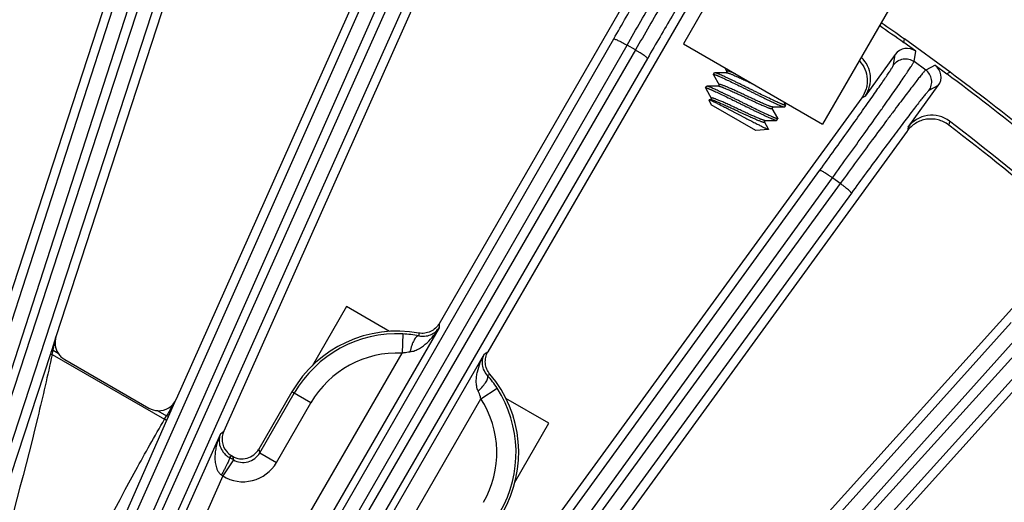
# Model space of a CAD drawing. Units: inches. Extents: x 0 to 17, y 0 to 11.
# Drawn here: x 4.6 to 5.3, y 9.6 to 10 of the extents above; entities that cross this region are included whole.
import ezdxf

# ---------------------------------------------------------------- set-up
doc = ezdxf.new("R2010")
doc.units = ezdxf.units.IN
doc.header["$LTSCALE"] = 0.935
doc.header["$MEASUREMENT"] = 0
doc.layers.get('0').update_dxf_attribs({"linetype": 'CONTINUOUS'})
doc.layers.add('7_ALL_FEATURES', color=7, linetype='CONTINUOUS')
doc.styles.get("Standard").update_dxf_attribs({"font": 'txt', "width": 0.8})
doc.styles.add('TEXTSTYLE_1', font='gdt', dxfattribs={"width": 0.8})
doc.dimstyles.new('DIMSTYLE_1', dxfattribs={"dimtxt": 0.25, "dimasz": 0.1875, "dimexe": 0.125, "dimexo": 0.0625, "dimgap": 0.125, "dimtad": 0, "dimtih": 1, "dimtoh": 1, "dimdec": 1, "dimlfac": 4, "dimzin": 4, "dimdsep": 46, "dimtxsty": 'STANDARD', "dimblk": '_FILLED', "dimblk1": '_FILLED', "dimblk2": '_FILLED', "dimcen": 0.09, "dimadec": 0, "dimazin": 0, "dimtp": 0.001, "dimtm": 0.001, "dimtfac": 1, "dimtdec": 1, "dimtofl": 0, "dimtmove": 0, "dimatfit": 3, "dimldrblk": '_FILLED', "dimfxl": 1, "dimtolj": 1, "dimtzin": 4, "dimarcsym": 0})
doc.dimstyles.new('DIMSTYLE_2', dxfattribs={"dimtxt": 0.25, "dimasz": 0.1875, "dimexe": 0.125, "dimexo": 0.0625, "dimgap": 0.09, "dimtad": 0, "dimtih": 1, "dimtoh": 1, "dimdec": 1, "dimlfac": 4, "dimzin": 4, "dimdsep": 46, "dimtxsty": 'STANDARD', "dimblk": '_FILLED', "dimblk1": '_FILLED', "dimblk2": '_FILLED', "dimcen": 0.09, "dimadec": 0, "dimazin": 0, "dimtp": 0.001, "dimtm": 0.001, "dimtfac": 1, "dimtdec": 1, "dimtmove": 0, "dimatfit": 2, "dimldrblk": '_FILLED', "dimfxl": 1, "dimtolj": 1, "dimtzin": 4, "dimarcsym": 0})

# ---------------------------------------------------------------- blocks, each defined once
blk = doc.blocks.new('_FILLED')
at = {"color": 0, "linetype": 'BYBLOCK'}
blk.add_solid([(0, 0), (-1, 0.1667), (-1, -0.1667)], dxfattribs=at)
blk = doc.blocks.new('*D0')
at = {"color": 2, "linetype": 'CONTINUOUS'}
for p, q in [((5.46235, 10.33851), (7.60979, 9.09869)), ((7.50154, 9.16119), (6.31188, 7.10064)), ((3.0943, 6.23695), (5.24175, 4.99712)), ((5.13349, 5.05962), (5.8067, 6.22564))]:
    blk.add_line(p, q, dxfattribs=at)
at = {"color": 2, "linetype": 'CONTINUOUS', "xscale": 0.1875, "yscale": 0.1875, "zscale": 0.1875}
for p, rotation in [((7.50154, 9.16119), 60), ((5.13349, 5.05962), 240)]:
    blk.add_blockref('_FILLED', p, dxfattribs=dict(at, rotation=rotation))
at = {"color": 2, "linetype": 'CONTINUOUS', "insert": (6.06754, 6.97564), "char_height": 0.25, "width": 1, "attachment_point": 2, "line_spacing_factor": 0.9}
blk.add_mtext('18.9\\P[481]', dxfattribs=at)
blk = doc.blocks.new('*D3')
at = {"color": 2, "linetype": 'CONTINUOUS'}
for p, q in [((5.30902, 10.32421), (6.90088, 10.25177)), ((6.90088, 10.25177), (7.02588, 10.25177))]:
    blk.add_line(p, q, dxfattribs=at)
at = {"color": 2, "linetype": 'CONTINUOUS', "xscale": 0.1875, "yscale": 0.1875, "zscale": 0.1875, "rotation": 177.3944875123}
blk.add_blockref('_FILLED', (5.30902, 10.32421), dxfattribs=at)
at = {"color": 2, "linetype": 'CONTINUOUS', "insert": (7.15088, 10.37677), "char_height": 0.25, "width": 1.3333333, "attachment_point": 1, "line_spacing_factor": 0.9}
blk.add_mtext('4x \\Fgdt;{\\Fgdt;n}\\Ftxt;.6\\P[16]', dxfattribs=at)
blk = doc.blocks.new('*D5')
at = {"color": 2, "linetype": 'CONTINUOUS'}
for p, q in [((2.74336, 6.92447), (2.41067, 6.56872)), ((2.41067, 6.56872), (2.14706, 6.56872))]:
    blk.add_line(p, q, dxfattribs=at)
at = {"color": 2, "linetype": 'CONTINUOUS', "xscale": 0.1875, "yscale": 0.1875, "zscale": 0.1875, "rotation": 46.918112534}
blk.add_blockref('_FILLED', (2.74336, 6.92447), dxfattribs=at)
at = {"color": 2, "linetype": 'CONTINUOUS', "insert": (1.82206, 6.69372), "char_height": 0.25, "width": 1.1333333, "attachment_point": 3, "line_spacing_factor": 0.9, "style": 'TEXTSTYLE_1'}
blk.add_mtext('{\\Fgdt;n}\\Ftxt;16.0\\P[406]', dxfattribs=at)

msp = doc.modelspace()

# ---------------------------------------------------------------- linework, layer by layer
at = {"color": 7, "linetype": 'CONTINUOUS'}
for p, q in [((5.41966, 10.32708), (5.20091, 9.94819)), ((5.16732, 10.14801), (5.08919, 10.01269)), ((5.08919, 10.01269), (5.20091, 9.94819)), ((5.12246, 9.99348), (5.12416, 9.99051)), ((5.12424, 9.99065), (5.12353, 9.98944)), ((5.1133, 9.98795), (5.11408, 9.9893)), ((5.11336, 9.98764), (5.1133, 9.98795)), ((5.11336, 9.98764), (5.11787, 9.97976)), ((5.11438, 9.9894), (5.11408, 9.9893)), ((5.10705, 9.97712), (5.10783, 9.97847)), ((5.10711, 9.97681), (5.10705, 9.97712)), ((5.10711, 9.97681), (5.11162, 9.96893)), ((5.10812, 9.97858), (5.10783, 9.97847)), ((5.11799, 9.97983), (5.11728, 9.97861)), ((5.11787, 9.97976), (5.11791, 9.97969)), ((5.10971, 9.96765), (5.10981, 9.96778)), ((5.10971, 9.96765), (5.11156, 9.96369)), ((5.11135, 9.96779), (5.10981, 9.96778)), ((5.10981, 9.96778), (5.10993, 9.96777)), ((5.10993, 9.96777), (5.11089, 9.96745)), ((5.11174, 9.969), (5.11103, 9.96779)), ((5.11162, 9.96893), (5.11166, 9.96886)), ((5.14729, 9.94306), (5.11156, 9.96369)), ((5.1611, 9.96197), (5.16039, 9.96076)), ((5.16051, 9.96082), (5.16047, 9.96089)), ((5.16502, 9.95294), (5.16051, 9.96082)), ((5.17127, 9.96377), (5.16996, 9.96606)), ((5.17025, 9.962), (5.17055, 9.96211)), ((5.17055, 9.96211), (5.17133, 9.96346)), ((5.17127, 9.96377), (5.17133, 9.96346)), ((5.15485, 9.95115), (5.15414, 9.94993)), ((5.164, 9.95118), (5.1643, 9.95128)), ((5.1643, 9.95128), (5.16508, 9.95264)), ((5.16502, 9.95294), (5.16508, 9.95264)), ((5.15759, 9.94396), (5.14729, 9.94306)), ((5.15764, 9.94409), (5.15422, 9.95007)), ((5.15759, 9.94396), (5.15764, 9.94409))]:
    msp.add_line(p, q, dxfattribs=at)
for points in [[(5.12385, 9.98944), (5.11777, 9.98941), (5.11437, 9.9894)], [(5.1176, 9.97861), (5.11144, 9.97859), (5.10812, 9.97858)], [(5.16078, 9.96197), (5.1669, 9.96199), (5.17025, 9.96201)], [(5.15453, 9.95114), (5.16059, 9.95117), (5.164, 9.95118)]]:
    msp.add_lwpolyline(points, dxfattribs=at)
for points, knots in [([(5.13101, 9.98854), (5.13053, 9.98875), (5.12962, 9.98913), (5.12852, 9.98958), (5.12773, 9.98989), (5.1272, 9.9901), (5.12672, 9.99028), (5.12627, 9.99043), (5.12585, 9.99056), (5.12548, 9.99066), (5.12516, 9.99073), (5.12488, 9.99078), (5.12465, 9.9908), (5.12448, 9.99079), (5.12438, 9.99076), (5.12432, 9.99073), (5.12427, 9.9907), (5.12424, 9.99067), (5.12424, 9.99065)], [0, 0, 0, 0, 0.218367, 0.409012, 0.493427, 0.571156, 0.643056, 0.709096, 0.768894, 0.82211, 0.868455, 0.907731, 0.939887, 0.965199, 0.975535, 0.984552, 0.992558, 1, 1, 1, 1]), ([(5.1133, 9.98795), (5.11334, 9.98802), (5.11348, 9.98805), (5.11363, 9.98805), (5.11374, 9.98804), (5.11387, 9.98803), (5.11407, 9.98799), (5.11435, 9.98792), (5.11474, 9.98781), (5.11517, 9.98766), (5.11567, 9.98748), (5.11621, 9.98727), (5.11679, 9.98703), (5.11742, 9.98677), (5.11837, 9.98635), (5.11968, 9.98577), (5.12214, 9.98465), (5.12566, 9.983), (5.13029, 9.98078), (5.13442, 9.97876), (5.13784, 9.97707), (5.14041, 9.97579), (5.14298, 9.9745), (5.14555, 9.97321), (5.14813, 9.97193), (5.1507, 9.97067), (5.15322, 9.96945), (5.15565, 9.96827), (5.15796, 9.96717), (5.16011, 9.96615), (5.16209, 9.96524), (5.16387, 9.96442), (5.16522, 9.96382), (5.16619, 9.96339), (5.16702, 9.96303), (5.16779, 9.96272), (5.1685, 9.96245), (5.16896, 9.96229), (5.16937, 9.96217), (5.16971, 9.96208), (5.17, 9.96202), (5.17018, 9.96201), (5.17025, 9.96201)], [0, 0, 0, 0, 0.003971, 0.005502, 0.00728, 0.009313, 0.011605, 0.016969, 0.023359, 0.030744, 0.039085, 0.048342, 0.058449, 0.069342, 0.081127, 0.107707, 0.138222, 0.210033, 0.293371, 0.383666, 0.429801, 0.475753, 0.521108, 0.566952, 0.613098, 0.658924, 0.703768, 0.746979, 0.787936, 0.826073, 0.860937, 0.89214, 0.919441, 0.931582, 0.942773, 0.962738, 0.971414, 0.979148, 0.985899, 0.991636, 0.996333, 1, 1, 1, 1]), ([(5.17133, 9.96346), (5.17129, 9.96339), (5.17115, 9.96336), (5.171, 9.96336), (5.17089, 9.96336), (5.17076, 9.96338), (5.17056, 9.96342), (5.17028, 9.96349), (5.16989, 9.9636), (5.16946, 9.96375), (5.16896, 9.96392), (5.16842, 9.96413), (5.16784, 9.96437), (5.16721, 9.96464), (5.16626, 9.96506), (5.16495, 9.96564), (5.16249, 9.96676), (5.15897, 9.96841), (5.15434, 9.97063), (5.15021, 9.97264), (5.14679, 9.97434), (5.14422, 9.97562), (5.14165, 9.97691), (5.13908, 9.97819), (5.1365, 9.97947), (5.13393, 9.98074), (5.13141, 9.98196), (5.12898, 9.98314), (5.12667, 9.98424), (5.12452, 9.98525), (5.12254, 9.98617), (5.12076, 9.98699), (5.11941, 9.98759), (5.11844, 9.98801), (5.11761, 9.98837), (5.11684, 9.98869), (5.11613, 9.98896), (5.11567, 9.98911), (5.11526, 9.98924), (5.11492, 9.98933), (5.11463, 9.98939), (5.11445, 9.9894), (5.11438, 9.9894)], [0, 0, 0, 0, 0.003971, 0.005502, 0.00728, 0.009313, 0.011605, 0.016969, 0.023359, 0.030744, 0.039085, 0.048342, 0.058449, 0.069342, 0.081127, 0.107707, 0.138222, 0.210032, 0.29337, 0.383665, 0.429801, 0.475752, 0.521107, 0.566951, 0.613097, 0.658923, 0.703767, 0.746978, 0.787935, 0.826072, 0.860936, 0.89214, 0.91944, 0.931582, 0.942772, 0.962738, 0.971414, 0.979147, 0.985899, 0.991636, 0.996333, 1, 1, 1, 1]), ([(5.12385, 9.98944), (5.12392, 9.98944), (5.12407, 9.98943), (5.12431, 9.98939), (5.12459, 9.98934), (5.12503, 9.98922), (5.12566, 9.98902), (5.12651, 9.98871), (5.12749, 9.98833), (5.1286, 9.98787), (5.12986, 9.98735), (5.13125, 9.98676), (5.13276, 9.9861), (5.13437, 9.98539), (5.13606, 9.98463), (5.13782, 9.98383), (5.13962, 9.983), (5.14144, 9.98215), (5.14325, 9.9813), (5.14445, 9.98072), (5.14505, 9.98044)], [0, 0, 0, 0, 0.008844, 0.019451, 0.031815, 0.045902, 0.078993, 0.118141, 0.163288, 0.215511, 0.274679, 0.340333, 0.411836, 0.488471, 0.569325, 0.653354, 0.73951, 0.826748, 0.913869, 1, 1, 1, 1]), ([(5.10705, 9.97712), (5.10709, 9.97719), (5.10723, 9.97722), (5.10738, 9.97723), (5.10749, 9.97722), (5.10762, 9.9772), (5.10782, 9.97717), (5.1081, 9.9771), (5.10849, 9.97698), (5.10892, 9.97684), (5.10942, 9.97666), (5.10996, 9.97645), (5.11054, 9.97621), (5.11117, 9.97594), (5.11212, 9.97553), (5.11343, 9.97494), (5.11589, 9.97382), (5.11941, 9.97218), (5.12404, 9.96996), (5.12817, 9.96794), (5.13159, 9.96625), (5.13416, 9.96496), (5.13672, 9.96367), (5.1393, 9.96239), (5.14188, 9.96111), (5.14445, 9.95985), (5.14697, 9.95862), (5.1494, 9.95745), (5.15171, 9.95635), (5.15386, 9.95533), (5.15584, 9.95441), (5.15762, 9.9536), (5.15897, 9.95299), (5.15994, 9.95257), (5.16077, 9.95221), (5.16154, 9.95189), (5.16225, 9.95163), (5.16271, 9.95147), (5.16312, 9.95134), (5.16346, 9.95125), (5.16375, 9.9512), (5.16393, 9.95118), (5.164, 9.95118)], [0, 0, 0, 0, 0.003971, 0.005502, 0.00728, 0.009313, 0.011605, 0.016969, 0.023359, 0.030744, 0.039085, 0.048342, 0.058449, 0.069342, 0.081126, 0.107706, 0.138222, 0.210032, 0.29337, 0.383665, 0.4298, 0.475751, 0.521107, 0.566951, 0.613097, 0.658923, 0.703766, 0.746977, 0.787935, 0.826071, 0.860936, 0.892139, 0.91944, 0.931582, 0.942772, 0.962738, 0.971414, 0.979147, 0.985899, 0.991636, 0.996333, 1, 1, 1, 1]), ([(5.16508, 9.95264), (5.16504, 9.95256), (5.1649, 9.95253), (5.16475, 9.95253), (5.16464, 9.95254), (5.16451, 9.95256), (5.16431, 9.95259), (5.16403, 9.95266), (5.16364, 9.95277), (5.16321, 9.95292), (5.16271, 9.9531), (5.16217, 9.95331), (5.16159, 9.95355), (5.16096, 9.95382), (5.16001, 9.95423), (5.1587, 9.95482), (5.15624, 9.95593), (5.15272, 9.95758), (5.14809, 9.9598), (5.14396, 9.96182), (5.14054, 9.96351), (5.13797, 9.96479), (5.1354, 9.96608), (5.13283, 9.96737), (5.13025, 9.96865), (5.12768, 9.96991), (5.12516, 9.97114), (5.12273, 9.97231), (5.12042, 9.97341), (5.11827, 9.97443), (5.11629, 9.97535), (5.11451, 9.97616), (5.11316, 9.97676), (5.11219, 9.97719), (5.11136, 9.97755), (5.11059, 9.97786), (5.10988, 9.97813), (5.10942, 9.97829), (5.10901, 9.97841), (5.10867, 9.9785), (5.10838, 9.97856), (5.1082, 9.97858), (5.10813, 9.97858)], [0, 0, 0, 0, 0.003971, 0.005502, 0.00728, 0.009313, 0.011605, 0.016969, 0.023359, 0.030744, 0.039085, 0.048342, 0.058449, 0.069342, 0.081127, 0.107707, 0.138222, 0.210033, 0.293371, 0.383666, 0.429802, 0.475753, 0.521108, 0.566952, 0.613098, 0.658924, 0.703768, 0.746979, 0.787936, 0.826073, 0.860937, 0.89214, 0.919441, 0.931583, 0.942773, 0.962738, 0.971415, 0.979148, 0.985899, 0.991636, 0.996333, 1, 1, 1, 1]), ([(5.1176, 9.97861), (5.11767, 9.97861), (5.11783, 9.9786), (5.11809, 9.97856), (5.11839, 9.9785), (5.11886, 9.97837), (5.11954, 9.97815), (5.12028, 9.97788), (5.12093, 9.97762), (5.12169, 9.97732), (5.12274, 9.97689), (5.12411, 9.97631), (5.12563, 9.97566), (5.12726, 9.97494), (5.129, 9.97416), (5.13083, 9.97334), (5.13271, 9.97248), (5.13461, 9.97159), (5.13652, 9.9707), (5.13842, 9.96979), (5.14096, 9.96859), (5.14411, 9.96711), (5.14724, 9.96567), (5.14965, 9.96459), (5.15133, 9.96385), (5.1529, 9.96317), (5.15433, 9.96256), (5.15561, 9.96203), (5.15673, 9.96158), (5.1577, 9.9612), (5.15843, 9.96095), (5.15895, 9.9608), (5.15928, 9.96072), (5.15957, 9.96066), (5.15982, 9.96062), (5.16003, 9.96061), (5.16017, 9.96063), (5.16027, 9.96065), (5.16032, 9.96068), (5.16036, 9.96071), (5.16039, 9.96074), (5.16039, 9.96076)], [0, 0, 0, 0, 0.004636, 0.01024, 0.016806, 0.024314, 0.042003, 0.062968, 0.07468, 0.087353, 0.115656, 0.147695, 0.183177, 0.221707, 0.262833, 0.305975, 0.350525, 0.395881, 0.441402, 0.486418, 0.531282, 0.622153, 0.710872, 0.752873, 0.792499, 0.829244, 0.862697, 0.892518, 0.918456, 0.940699, 0.959735, 0.967967, 0.975286, 0.981658, 0.987064, 0.991506, 0.995032, 0.996487, 0.997769, 0.998921, 1, 1, 1, 1]), ([(5.16078, 9.96197), (5.16071, 9.96197), (5.16055, 9.96198), (5.16029, 9.96202), (5.15999, 9.96208), (5.15952, 9.96221), (5.15883, 9.96243), (5.1581, 9.9627), (5.15745, 9.96296), (5.15669, 9.96326), (5.15564, 9.96369), (5.15427, 9.96427), (5.15275, 9.96492), (5.15112, 9.96564), (5.14937, 9.96642), (5.14755, 9.96724), (5.14567, 9.9681), (5.14377, 9.96899), (5.14186, 9.96989), (5.13996, 9.97079), (5.13742, 9.972), (5.13427, 9.97348), (5.13114, 9.97491), (5.12873, 9.97599), (5.12705, 9.97673), (5.12548, 9.97741), (5.12405, 9.97802), (5.12277, 9.97855), (5.12165, 9.979), (5.12067, 9.97938), (5.11995, 9.97963), (5.11943, 9.97978), (5.1191, 9.97987), (5.11881, 9.97993), (5.11856, 9.97996), (5.11835, 9.97997), (5.11821, 9.97996), (5.11811, 9.97993), (5.11806, 9.9799), (5.11802, 9.97987), (5.11799, 9.97984), (5.11799, 9.97983)], [0, 0, 0, 0, 0.004636, 0.01024, 0.016807, 0.024314, 0.042003, 0.062968, 0.07468, 0.087353, 0.115656, 0.147695, 0.183177, 0.221707, 0.262833, 0.305975, 0.350525, 0.395882, 0.441402, 0.486418, 0.531282, 0.622153, 0.710872, 0.752873, 0.792499, 0.829244, 0.862697, 0.892518, 0.918456, 0.940699, 0.959735, 0.967967, 0.975286, 0.981658, 0.987064, 0.991506, 0.995032, 0.996487, 0.997769, 0.998921, 1, 1, 1, 1]), ([(5.11089, 9.96745), (5.11114, 9.96735), (5.11171, 9.9671), (5.11265, 9.96667), (5.11374, 9.96614), (5.11551, 9.96528), (5.11804, 9.96402), (5.1214, 9.96232), (5.12512, 9.9604), (5.12839, 9.95869), (5.13109, 9.95726), (5.13315, 9.95617), (5.13521, 9.95509), (5.13791, 9.95367), (5.14117, 9.95197), (5.14434, 9.95033), (5.14672, 9.9491), (5.14837, 9.94826), (5.14991, 9.94748), (5.15133, 9.94676), (5.15261, 9.94612), (5.15376, 9.94555), (5.15476, 9.94507), (5.15562, 9.94467), (5.15625, 9.94439), (5.15667, 9.94422), (5.15693, 9.94412), (5.15715, 9.94405), (5.15733, 9.944), (5.15747, 9.94397), (5.15756, 9.94396), (5.15759, 9.94396)], [0, 0, 0, 0, 0.015884, 0.03562, 0.05895, 0.085629, 0.148073, 0.220969, 0.301917, 0.388292, 0.432629, 0.477261, 0.521842, 0.566045, 0.652052, 0.732811, 0.770489, 0.805995, 0.83907, 0.86947, 0.897001, 0.921494, 0.942847, 0.960997, 0.975857, 0.982024, 0.987332, 0.991777, 0.995361, 0.998093, 1, 1, 1, 1]), ([(5.11135, 9.96779), (5.11142, 9.96779), (5.11158, 9.96778), (5.11184, 9.96774), (5.11214, 9.96767), (5.11261, 9.96755), (5.11329, 9.96733), (5.11403, 9.96705), (5.11468, 9.9668), (5.11544, 9.96649), (5.11649, 9.96606), (5.11786, 9.96549), (5.11938, 9.96483), (5.12101, 9.96412), (5.12275, 9.96334), (5.12458, 9.96251), (5.12646, 9.96165), (5.12836, 9.96077), (5.13027, 9.95987), (5.13217, 9.95897), (5.13471, 9.95776), (5.13786, 9.95628), (5.14099, 9.95485), (5.1434, 9.95377), (5.14508, 9.95302), (5.14665, 9.95234), (5.14808, 9.95174), (5.14936, 9.95121), (5.15048, 9.95075), (5.15145, 9.95038), (5.15218, 9.95013), (5.1527, 9.94998), (5.15303, 9.94989), (5.15332, 9.94983), (5.15357, 9.9498), (5.15378, 9.94979), (5.15392, 9.9498), (5.15402, 9.94983), (5.15407, 9.94985), (5.15411, 9.94989), (5.15414, 9.94992), (5.15414, 9.94993)], [0, 0, 0, 0, 0.004636, 0.01024, 0.016806, 0.024314, 0.042003, 0.062968, 0.07468, 0.087353, 0.115656, 0.147695, 0.183177, 0.221707, 0.262833, 0.305975, 0.350525, 0.395881, 0.441402, 0.486418, 0.531282, 0.622153, 0.710872, 0.752873, 0.792499, 0.829244, 0.862697, 0.892518, 0.918456, 0.940699, 0.959735, 0.967967, 0.975286, 0.981658, 0.987064, 0.991506, 0.995032, 0.996487, 0.997769, 0.998921, 1, 1, 1, 1]), ([(5.15453, 9.95114), (5.15446, 9.95114), (5.1543, 9.95115), (5.15404, 9.95119), (5.15374, 9.95126), (5.15327, 9.95139), (5.15258, 9.95161), (5.15185, 9.95188), (5.1512, 9.95213), (5.15044, 9.95244), (5.14939, 9.95287), (5.14802, 9.95345), (5.1465, 9.9541), (5.14487, 9.95482), (5.14312, 9.95559), (5.1413, 9.95642), (5.13942, 9.95728), (5.13752, 9.95816), (5.13561, 9.95906), (5.13371, 9.95996), (5.13117, 9.96117), (5.12802, 9.96265), (5.12489, 9.96408), (5.12248, 9.96517), (5.1208, 9.96591), (5.11923, 9.96659), (5.1178, 9.9672), (5.11652, 9.96773), (5.1154, 9.96818), (5.11442, 9.96855), (5.1137, 9.9688), (5.11318, 9.96896), (5.11285, 9.96904), (5.11256, 9.9691), (5.11231, 9.96914), (5.1121, 9.96915), (5.11196, 9.96913), (5.11186, 9.9691), (5.11181, 9.96908), (5.11177, 9.96904), (5.11174, 9.96902), (5.11174, 9.969)], [0, 0, 0, 0, 0.004636, 0.01024, 0.016806, 0.024314, 0.042003, 0.062967, 0.07468, 0.087353, 0.115655, 0.147695, 0.183177, 0.221707, 0.262833, 0.305974, 0.350525, 0.395881, 0.441402, 0.486418, 0.531282, 0.622153, 0.710872, 0.752873, 0.792499, 0.829244, 0.862697, 0.892518, 0.918456, 0.940699, 0.959735, 0.967967, 0.975286, 0.981658, 0.987064, 0.991506, 0.995032, 0.996487, 0.997769, 0.998921, 1, 1, 1, 1])]:
    msp.add_open_spline(points, degree=3, knots=knots, dxfattribs=at)
at = {"layer": '7_ALL_FEATURES', "color": 7, "linetype": 'CONTINUOUS'}
for p, q in [((4.6879, 10.2388), (4.54749, 9.80667)), ((4.73089, 10.22452), (4.58556, 9.77726)), ((4.87848, 10.16818), (4.6821, 9.72711)), ((4.91974, 10.14949), (4.72022, 9.70136)), ((5.06064, 10.07803), (4.89306, 9.78777)), ((5.09972, 10.05513), (4.93228, 9.76512)), ((5.26621, 10.01365), (5.2667, 10.01658)), ((5.30334, 9.98995), (5.2667, 10.01658)), ((5.27571, 10.00675), (5.26621, 10.01365)), ((5.25931, 10.00415), (5.23502, 9.97072)), ((5.29121, 9.99549), (5.30071, 9.98859)), ((5.30334, 9.98995), (5.30071, 9.98859)), ((5.26952, 9.94566), (5.29381, 9.97908)), ((5.23237, 9.96933), (4.94387, 9.57224)), ((5.26884, 9.94247), (4.98523, 9.5521)), ((5.3918, 9.84328), (5.07692, 9.49357)), ((5.42527, 9.81275), (5.12144, 9.47531)), ((4.81889, 9.80151), (4.79126, 9.75366)), ((4.85336, 9.7816), (4.81889, 9.80151)), ((4.59255, 9.75905), (4.6602, 9.71999)), ((4.77495, 9.73305), (4.74835, 9.68698)), ((4.98127, 9.70776), (4.94679, 9.72766)), ((4.95364, 9.65991), (4.98127, 9.70776)), ((4.72797, 9.6784), (4.71946, 9.66545)), ((4.72719, 9.68131), (4.72663, 9.68164))]:
    msp.add_line(p, q, dxfattribs=at)
at = {"layer": '7_ALL_FEATURES', "color": 9, "linetype": 'CONTINUOUS'}
for p, q in [((4.3796, 9.26254), (4.6739, 10.17302)), ((4.69278, 10.16796), (4.39006, 9.2411)), ((4.39109, 9.25989), (4.68539, 10.17036)), ((4.70364, 10.16336), (4.40092, 9.23649)), ((4.46187, 9.21155), (4.85768, 10.10422)), ((4.47303, 9.20773), (4.86883, 10.10038)), ((4.87593, 10.09722), (4.47374, 9.19757)), ((4.88625, 10.09151), (4.48405, 9.19186)), ((4.54163, 9.16205), (5.03327, 10.0166)), ((4.55232, 9.15707), (5.04395, 10.01161)), ((5.05069, 10.00772), (4.55645, 9.15468)), ((5.05069, 10.00772), (5.04395, 10.01161)), ((5.27432, 9.99839), (5.27571, 10.00675)), ((5.06035, 10.00096), (4.56611, 9.14792)), ((5.25792, 9.99579), (5.25931, 10.00415)), ((5.28369, 9.99158), (5.27432, 9.99839)), ((5.29121, 9.99549), (5.28369, 9.99158)), ((5.29381, 9.97908), (5.28629, 9.97518)), ((5.23237, 9.96933), (5.23502, 9.97072)), ((5.26952, 9.94566), (5.26902, 9.94271)), ((5.30277, 9.95054), (5.30225, 9.94741)), ((4.62071, 9.11296), (5.19873, 9.91109)), ((4.63082, 9.10688), (5.20884, 9.90502)), ((5.21513, 9.90045), (5.20884, 9.90502)), ((5.21513, 9.90045), (4.63997, 9.11135)), ((5.22403, 9.89271), (4.64887, 9.10361)), ((4.70093, 9.06328), (5.35226, 9.78888)), ((4.89306, 9.78777), (4.89303, 9.78454)), ((4.58556, 9.77726), (4.58214, 9.7668)), ((4.89303, 9.78454), (4.70929, 9.4663)), ((4.71035, 9.05618), (5.36167, 9.78178)), ((4.8641, 9.7796), (4.86334, 9.76412)), ((4.87687, 9.78027), (4.8768, 9.77806)), ((5.36745, 9.77657), (4.72611, 9.06647)), ((4.58112, 9.76368), (4.51726, 9.56886)), ((4.58146, 9.76471), (4.58112, 9.76368)), ((4.58214, 9.7668), (4.58146, 9.76471)), ((4.58214, 9.7668), (4.58326, 9.76644)), ((4.58251, 9.76309), (4.67273, 9.71101)), ((4.58326, 9.76644), (4.58723, 9.76414)), ((4.69587, 9.47405), (4.86334, 9.76412)), ((5.3755, 9.76795), (4.73415, 9.05784)), ((4.74575, 9.44523), (4.9295, 9.76348)), ((4.9295, 9.76348), (4.93229, 9.76512)), ((4.932, 9.74619), (4.93388, 9.74736)), ((4.74913, 9.68407), (4.7768, 9.73199)), ((4.79021, 9.72424), (4.77495, 9.73305)), ((4.92666, 9.72757), (4.93968, 9.73596)), ((4.67592, 9.71314), (4.6821, 9.72711)), ((4.75918, 9.43749), (4.92666, 9.72757)), ((4.76255, 9.67633), (4.79021, 9.72424)), ((4.66727, 9.71793), (4.67437, 9.71383)), ((4.67273, 9.71101), (4.67437, 9.71383)), ((4.67592, 9.71314), (4.67437, 9.71383)), ((4.59838, 9.53773), (4.67467, 9.71033)), ((4.67467, 9.71033), (4.67592, 9.71314)), ((4.71754, 9.69924), (4.63147, 9.50595)), ((4.71754, 9.69924), (4.72022, 9.70137)), ((4.74835, 9.68698), (4.74913, 9.68407)), ((4.74913, 9.68407), (4.76255, 9.67633)), ((4.72663, 9.68164), (4.72483, 9.68022)), ((4.72719, 9.68131), (4.72797, 9.6784)), ((4.71946, 9.66545), (4.64563, 9.49964))]:
    msp.add_line(p, q, dxfattribs=at)
at = {"layer": '7_ALL_FEATURES', "color": 7, "linetype": 'CONTINUOUS'}
for centre, radius, start, end in [((4.10945, 8.38523), 1.99735, 54.61168, 55.29708), ((4.10945, 8.38523), 2, 54.64885, 55.30291), ((5.21602, 9.98454), 0.02349, 323.98156, 47.33876), ((4.10945, 8.38523), 1.99735, 48.61168, 53.38832), ((4.10945, 8.38523), 2, 48.64885, 53.35115), ((5.28853, 9.93185), 0.02349, 52.69038, 144.01795), ((4.11154, 8.38781), 1.96218, 49.36083, 52.63917), ((4.10945, 8.38523), 1.9683, 49.32032, 52.67968), ((4.85945, 9.68427), 0.09757, 79.71476, 150), ((4.85975, 9.69025), 0.08945, 79.01331, 87.21381), ((4.60032, 9.77249), 0.01552, 212.5329, 226.14768), ((4.60034, 9.77254), 0.01557, 226.19347, 239.97642), ((4.8646, 9.68761), 0.0893, 32.77931, 40.99377), ((4.85945, 9.68427), 0.09757, 330, 40.28524), ((4.66796, 9.73342), 0.0155, 239.98801, 267.47251), ((4.73438, 9.69506), 0.0155, 155.98118, 218.95845), ((4.73443, 9.69512), 0.01558, 219.0313, 239.94586), ((4.73494, 9.69472), 0.01549, 239.98577, 330.01423)]:
    msp.add_arc(centre, radius, start, end, dxfattribs=at)
at = {"layer": '7_ALL_FEATURES', "color": 9, "linetype": 'CONTINUOUS'}
for centre, radius, start, end in [((-0.35862, 10.82389), 5.05374, 347.92202, 348.04745), ((4.85945, 9.68427), 0.09544, 87.20819, 150), ((4.20054, 9.85031), 0.3918, 347.13782, 347.30473), ((3.6007, 9.98512), 1.0066, 347.32239, 347.45231), ((4.85945, 9.68427), 0.07995, 87.20819, 150), ((4.85945, 9.68427), 0.09544, 330.00022, 32.79181), ((10.32725, 6.43308), 6.53592, 149.735819, 149.870496), ((4.85945, 9.68427), 0.07995, 330.00022, 32.79181), ((4.73573, 9.69178), 0.01546, 239.89777, 330.10601), ((4.73572, 9.69182), 0.03098, 238.33258, 330.00284), ((4.27935, 8.90318), 0.89567, 59.94208, 60.17448), ((4.5827, 9.47634), 0.23336, 54.127, 54.46781)]:
    msp.add_arc(centre, radius, start, end, dxfattribs=at)
at = {"layer": '7_ALL_FEATURES', "color": 7, "linetype": 'CONTINUOUS'}
for centre, major_axis, ratio, start_param, end_param in [((5.26881, 9.99723), (0.00193, 0.0116), 0.999239, -0.463221, 1.106966), ((5.28429, 9.98598), (0.01044, 0.00542), 0.999239, -1.106966, 0.463221), ((4.60031, 9.77248), (0.0139, 0.00689), 0.999122, 2.367369, 3.248292), ((4.66794, 9.73343), (-0.00377, 0.01505), 0.998821, -3.43055, -2.235786)]:
    msp.add_ellipse(centre, major_axis=major_axis, ratio=ratio, start_param=start_param, end_param=end_param, dxfattribs=at)
at = {"layer": '7_ALL_FEATURES', "color": 9, "linetype": 'CONTINUOUS'}
for points, knots in [([(5.04395, 10.01161), (5.04765, 10.01804), (5.05485, 10.03059), (5.06521, 10.04878), (5.07331, 10.06311), (5.07924, 10.07368), (5.0832, 10.08079), (5.08678, 10.08725), (5.08994, 10.09303), (5.09268, 10.09807), (5.09496, 10.10233), (5.09655, 10.10538), (5.09759, 10.10741), (5.09818, 10.10861), (5.09865, 10.10959), (5.09899, 10.11036), (5.09921, 10.1109), (5.09931, 10.1112), (5.09932, 10.11131)], [0, 0, 0, 0, 0.194981, 0.380594, 0.550528, 0.627912, 0.699384, 0.764329, 0.822241, 0.872639, 0.915104, 0.949314, 0.963227, 0.974969, 0.984525, 0.991884, 0.997039, 1, 1, 1, 1]), ([(5.03327, 10.0166), (5.03661, 10.02242), (5.04314, 10.03379), (5.05251, 10.05028), (5.05984, 10.06327), (5.0652, 10.07286), (5.06877, 10.0793), (5.072, 10.08516), (5.07486, 10.0904), (5.07733, 10.09497), (5.07938, 10.09884), (5.08082, 10.10162), (5.08174, 10.10346), (5.08227, 10.10455), (5.08269, 10.10545), (5.083, 10.10614), (5.08318, 10.10664), (5.08327, 10.10691), (5.08327, 10.10702)], [0, 0, 0, 0, 0.194964, 0.38056, 0.550484, 0.627865, 0.699332, 0.764272, 0.822179, 0.872576, 0.915045, 0.949262, 0.963177, 0.974921, 0.984481, 0.991847, 0.997013, 1, 1, 1, 1]), ([(5.10935, 10.10552), (5.10925, 10.10546), (5.10905, 10.10522), (5.10868, 10.10476), (5.10819, 10.10408), (5.10758, 10.10318), (5.10683, 10.10207), (5.10559, 10.10016), (5.10375, 10.09725), (5.10119, 10.09315), (5.0982, 10.08826), (5.09478, 10.08263), (5.09097, 10.0763), (5.0868, 10.06932), (5.08061, 10.0589), (5.07224, 10.04472), (5.06167, 10.02665), (5.0544, 10.01414), (5.05069, 10.00772)], [0, 0, 0, 0, 0.002961, 0.008116, 0.015475, 0.025031, 0.036773, 0.050686, 0.084896, 0.127361, 0.177759, 0.235671, 0.300616, 0.372088, 0.449472, 0.619406, 0.805019, 1, 1, 1, 1]), ([(5.11365, 10.08948), (5.11356, 10.08942), (5.11337, 10.08921), (5.11303, 10.0888), (5.11258, 10.08819), (5.11202, 10.08738), (5.11134, 10.08637), (5.1102, 10.08465), (5.10852, 10.08202), (5.10619, 10.07831), (5.10347, 10.07389), (5.10036, 10.06879), (5.0969, 10.06306), (5.09311, 10.05675), (5.08748, 10.04731), (5.07989, 10.03447), (5.07031, 10.01811), (5.06372, 10.00677), (5.06035, 10.00096)], [0, 0, 0, 0, 0.002987, 0.008153, 0.015519, 0.025079, 0.036823, 0.050738, 0.084955, 0.127424, 0.177821, 0.235728, 0.300668, 0.372135, 0.449516, 0.61944, 0.805036, 1, 1, 1, 1]), ([(5.03327, 10.0166), (5.03329, 10.01663), (5.03341, 10.01666), (5.03376, 10.01662), (5.03442, 10.01642), (5.03544, 10.01602), (5.03676, 10.01543), (5.03834, 10.01466), (5.04011, 10.01374), (5.04201, 10.01271), (5.0433, 10.01198), (5.04395, 10.01161)], [0, 0, 0, 0, 0.010471, 0.02821, 0.088624, 0.182048, 0.305804, 0.455358, 0.625772, 0.810078, 1, 1, 1, 1]), ([(5.06035, 10.00096), (5.06036, 10.001), (5.06033, 10.00112), (5.06012, 10.0014), (5.05962, 10.00187), (5.05877, 10.00255), (5.05759, 10.0034), (5.05613, 10.00439), (5.05445, 10.00546), (5.05261, 10.00659), (5.05134, 10.00734), (5.05069, 10.00772)], [0, 0, 0, 0, 0.010471, 0.02821, 0.088624, 0.182049, 0.305805, 0.455359, 0.625772, 0.810078, 1, 1, 1, 1]), ([(5.20884, 9.90502), (5.21318, 9.91102), (5.22166, 9.92275), (5.23386, 9.93976), (5.24342, 9.95317), (5.25042, 9.96306), (5.2551, 9.96971), (5.25933, 9.97577), (5.26309, 9.98118), (5.26633, 9.98591), (5.26904, 9.98991), (5.27095, 9.99278), (5.27219, 9.99469), (5.27291, 9.99582), (5.27347, 9.99675), (5.2739, 9.99747), (5.27417, 9.99799), (5.2743, 9.99828), (5.27432, 9.99839)], [0, 0, 0, 0, 0.194981, 0.380594, 0.550528, 0.627912, 0.699384, 0.764329, 0.822241, 0.872639, 0.915104, 0.949314, 0.963227, 0.974969, 0.984525, 0.991884, 0.997039, 1, 1, 1, 1]), ([(5.25792, 9.99579), (5.25881, 9.99703), (5.26113, 9.99916), (5.26553, 10.00079), (5.27023, 10.00059), (5.27309, 9.99928), (5.27432, 9.99839)], [0, 0, 0, 0, 0.249672, 0.499925, 0.750223, 1, 1, 1, 1]), ([(5.19873, 9.91109), (5.20267, 9.91654), (5.21034, 9.92717), (5.22139, 9.94258), (5.23004, 9.95474), (5.23637, 9.96371), (5.2406, 9.96974), (5.24442, 9.97524), (5.24781, 9.98015), (5.25074, 9.98444), (5.25319, 9.98807), (5.25491, 9.99068), (5.25602, 9.99242), (5.25666, 9.99344), (5.25717, 9.99429), (5.25755, 9.99495), (5.25779, 9.99543), (5.2579, 9.99569), (5.25792, 9.99579)], [0, 0, 0, 0, 0.194964, 0.38056, 0.550484, 0.627865, 0.699332, 0.764272, 0.822179, 0.872576, 0.915045, 0.949262, 0.963177, 0.974921, 0.984481, 0.991847, 0.997013, 1, 1, 1, 1]), ([(5.28369, 9.99158), (5.28359, 9.99153), (5.28336, 9.99132), (5.28295, 9.9909), (5.28239, 9.99027), (5.28168, 9.98944), (5.28083, 9.98841), (5.27939, 9.98664), (5.27725, 9.98394), (5.27429, 9.98013), (5.2708, 9.97558), (5.26681, 9.97034), (5.26236, 9.96444), (5.25748, 9.95793), (5.25023, 9.94822), (5.24043, 9.93499), (5.22803, 9.91812), (5.21949, 9.90644), (5.21513, 9.90045)], [0, 0, 0, 0, 0.002961, 0.008116, 0.015475, 0.025031, 0.036773, 0.050686, 0.084896, 0.127361, 0.177759, 0.235671, 0.300616, 0.372088, 0.449472, 0.619406, 0.805019, 1, 1, 1, 1]), ([(5.28629, 9.97518), (5.28719, 9.97641), (5.2885, 9.97927), (5.28869, 9.98397), (5.28705, 9.98837), (5.28492, 9.99068), (5.28369, 9.99158)], [0, 0, 0, 0, 0.249671, 0.499924, 0.750223, 1, 1, 1, 1]), ([(5.28629, 9.97518), (5.2862, 9.97513), (5.28598, 9.97494), (5.28561, 9.97457), (5.28509, 9.974), (5.28445, 9.97326), (5.28367, 9.97233), (5.28236, 9.97073), (5.28041, 9.96829), (5.27771, 9.96485), (5.27453, 9.96074), (5.27091, 9.95599), (5.26687, 9.95066), (5.26244, 9.94477), (5.25586, 9.93597), (5.24697, 9.924), (5.23572, 9.90873), (5.22798, 9.89814), (5.22403, 9.89271)], [0, 0, 0, 0, 0.002987, 0.008153, 0.015519, 0.025079, 0.036823, 0.050738, 0.084955, 0.127424, 0.177821, 0.235728, 0.300668, 0.372135, 0.449516, 0.61944, 0.805036, 1, 1, 1, 1]), ([(5.19873, 9.91109), (5.19876, 9.91112), (5.19888, 9.91114), (5.19922, 9.91107), (5.19986, 9.9108), (5.20083, 9.9103), (5.20208, 9.90957), (5.20357, 9.90864), (5.20524, 9.90754), (5.20702, 9.90632), (5.20823, 9.90546), (5.20884, 9.90502)], [0, 0, 0, 0, 0.010471, 0.02821, 0.088624, 0.182048, 0.305804, 0.455358, 0.625772, 0.810078, 1, 1, 1, 1]), ([(5.22403, 9.89271), (5.22405, 9.89275), (5.22402, 9.89287), (5.22385, 9.89317), (5.2234, 9.89369), (5.22262, 9.89446), (5.22154, 9.89543), (5.22019, 9.89656), (5.21863, 9.89781), (5.21692, 9.89912), (5.21573, 9.9), (5.21513, 9.90045)], [0, 0, 0, 0, 0.010471, 0.02821, 0.088624, 0.182049, 0.305805, 0.455359, 0.625772, 0.810078, 1, 1, 1, 1]), ([(4.86971, 9.76529), (4.87106, 9.7654), (4.87371, 9.76605), (4.87847, 9.76835), (4.88365, 9.77237), (4.88884, 9.7781), (4.89173, 9.78234), (4.89303, 9.78454)], [0, 0, 0, 0, 0.130494, 0.257954, 0.507672, 0.754468, 1, 1, 1, 1]), ([(4.8768, 9.77806), (4.87613, 9.77811), (4.87501, 9.77737), (4.8739, 9.77603), (4.87294, 9.77448), (4.87201, 9.77257), (4.87081, 9.7695), (4.87011, 9.76702), (4.86971, 9.76529)], [0, 0, 0, 0, 0.132492, 0.230339, 0.350641, 0.49151, 0.650085, 1, 1, 1, 1]), ([(4.8768, 9.77806), (4.87878, 9.77765), (4.88245, 9.77756), (4.8872, 9.77909), (4.89067, 9.78146), (4.89236, 9.78348), (4.89303, 9.78454)], [0, 0, 0, 0, 0.327304, 0.579433, 0.797221, 1, 1, 1, 1]), ([(4.58251, 9.76309), (4.57887, 9.74627), (4.56344, 9.67916), (4.54504, 9.61278), (4.53062, 9.56319)], [0, 0, 0, 0, 0.250029, 1, 1, 1, 1]), ([(4.58112, 9.76368), (4.58111, 9.76363), (4.58127, 9.7635), (4.58154, 9.76338), (4.58198, 9.76322), (4.58232, 9.76314), (4.58251, 9.76309)], [0, 0, 0, 0, 0.100339, 0.315508, 0.630148, 1, 1, 1, 1]), ([(4.86334, 9.76412), (4.86387, 9.76427), (4.86596, 9.76482), (4.8681, 9.76517), (4.86971, 9.76529)], [0, 0, 0, 0, 0.252709, 1, 1, 1, 1]), ([(4.92449, 9.73367), (4.9239, 9.73489), (4.92315, 9.7375), (4.92285, 9.74149), (4.92312, 9.74542), (4.92404, 9.75051), (4.92601, 9.75664), (4.92824, 9.76126), (4.9295, 9.76348)], [0, 0, 0, 0, 0.130425, 0.257836, 0.383415, 0.50785, 0.754556, 1, 1, 1, 1]), ([(4.932, 9.74619), (4.93066, 9.7477), (4.92874, 9.75083), (4.92769, 9.75571), (4.92801, 9.7599), (4.92891, 9.76238), (4.9295, 9.76348)], [0, 0, 0, 0, 0.327283, 0.579422, 0.797216, 1, 1, 1, 1]), ([(4.92449, 9.73367), (4.92579, 9.73487), (4.92758, 9.73673), (4.92964, 9.7393), (4.93083, 9.74105), (4.9317, 9.74267), (4.9323, 9.7443), (4.93238, 9.74563), (4.932, 9.74619)], [0, 0, 0, 0, 0.349915, 0.508491, 0.649359, 0.769662, 0.867508, 1, 1, 1, 1]), ([(4.92666, 9.72757), (4.92653, 9.7281), (4.92595, 9.73018), (4.92519, 9.73221), (4.92449, 9.73367)], [0, 0, 0, 0, 0.252596, 1, 1, 1, 1]), ([(4.58519, 9.54429), (4.60584, 9.5866), (4.63401, 9.64274), (4.66482, 9.69745), (4.67273, 9.71101)], [0, 0, 0, 0, 0.749987, 1, 1, 1, 1]), ([(4.67467, 9.71033), (4.67464, 9.71027), (4.67435, 9.71027), (4.67397, 9.7104), (4.67337, 9.71065), (4.67295, 9.71088), (4.67273, 9.71101)], [0, 0, 0, 0, 0.101854, 0.31793, 0.632535, 1, 1, 1, 1]), ([(4.71754, 9.69924), (4.7164, 9.69663), (4.71498, 9.69258), (4.71374, 9.68701), (4.71319, 9.68273), (4.71311, 9.67837), (4.71355, 9.67472), (4.71436, 9.67185), (4.71526, 9.66975), (4.71654, 9.6678), (4.71768, 9.66671), (4.71832, 9.66625)], [0, 0, 0, 0, 0.243254, 0.365473, 0.488325, 0.612184, 0.737705, 0.801546, 0.86639, 0.93252, 1, 1, 1, 1]), ([(4.71754, 9.69924), (4.71702, 9.69795), (4.71635, 9.69505), (4.71674, 9.69023), (4.7186, 9.68598), (4.72146, 9.68252), (4.72357, 9.68093), (4.72483, 9.68022)], [0, 0, 0, 0, 0.188992, 0.395685, 0.645764, 0.804666, 1, 1, 1, 1]), ([(4.72483, 9.68022), (4.72486, 9.68017), (4.72489, 9.68), (4.72485, 9.67971), (4.72476, 9.6793), (4.72452, 9.67853), (4.72403, 9.67731), (4.72326, 9.67558), (4.72226, 9.67353), (4.72107, 9.67123), (4.71975, 9.66877), (4.71881, 9.66709), (4.71832, 9.66625)], [0, 0, 0, 0, 0.011429, 0.030296, 0.057324, 0.09254, 0.186859, 0.310628, 0.459476, 0.628652, 0.811471, 1, 1, 1, 1])]:
    msp.add_open_spline(points, degree=3, knots=knots, dxfattribs=at)
at = {"layer": '7_ALL_FEATURES', "color": 7, "linetype": 'CONTINUOUS'}
for points, knots in [([(5.23045, 9.99905), (5.23229, 9.9971), (5.23531, 9.99251), (5.23689, 9.98583), (5.23675, 9.98043), (5.23572, 9.97517), (5.23393, 9.97148), (5.23237, 9.96933)], [0, 0, 0, 0, 0.250463, 0.501335, 0.627145, 0.752117, 1, 1, 1, 1]), ([(5.30208, 9.94754), (5.29961, 9.94942), (5.29382, 9.95219), (5.28583, 9.95256), (5.27976, 9.95098), (5.27553, 9.94892), (5.27181, 9.94607), (5.26976, 9.94372), (5.26884, 9.94247)], [0, 0, 0, 0, 0.249753, 0.499975, 0.625862, 0.751093, 0.875301, 1, 1, 1, 1]), ([(4.89306, 9.78777), (4.89227, 9.78641), (4.89025, 9.7839), (4.88626, 9.78123), (4.88163, 9.77991), (4.87842, 9.77999), (4.87687, 9.78027)], [0, 0, 0, 0, 0.249837, 0.499999, 0.750163, 1, 1, 1, 1]), ([(4.93388, 9.74736), (4.93286, 9.74856), (4.93118, 9.7513), (4.93002, 9.75596), (4.93034, 9.76076), (4.9315, 9.76376), (4.93229, 9.76512)], [0, 0, 0, 0, 0.249837, 0.500001, 0.750163, 1, 1, 1, 1])]:
    msp.add_open_spline(points, degree=3, knots=knots, dxfattribs=at)

# ---------------------------------------------------------------- dimensions: what is measured, and where the dimension line sits
at = {"color": 2, "linetype": 'CONTINUOUS'}
for p1, p2, text, picture, middle in [((5.30902, 10.32421), (5.15293, 10.33131), '4x %%c<>', '*D3', (8.01755, 10.06427)), ((2.74336, 6.92447), (5.47554, 9.84599), '%%c<>', '*D5', (1.35539, 6.38122))]:
    dim = msp.add_diameter_dim_2p(p1=p1, p2=p2, text=text, dimstyle='DIMSTYLE_2', override={"dimpost": '<>'}, dxfattribs=at)
    dim.commit()
    dim.dimension.update_dxf_attribs({"geometry": picture, "text_midpoint": middle, "dimtype": 163})
dim = msp.add_linear_dim(base=(7.50154, 9.16119), p1=(3.04018, 6.2682), p2=(5.40822, 10.36976), angle=60, dimstyle='DIMSTYLE_1', dxfattribs=at)
dim.commit()
dim.dimension.update_dxf_attribs({"geometry": '*D0', "text_midpoint": (6.16754, 6.66314), "dimtype": 160})

doc.saveas('drawing.dxf')
